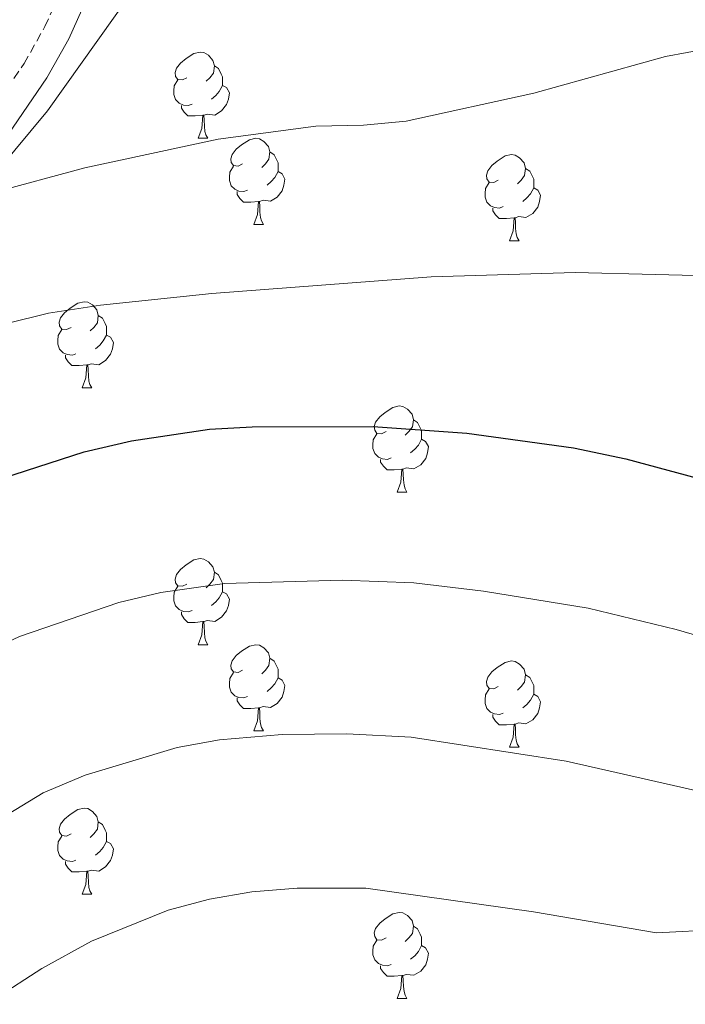
# Model space of a CAD drawing. Units: metres. Extents: x 640820 to 645335, y 4722530 to 4725592.
# Drawn here: x 643009 to 643087, y 4723596 to 4723710 of the extents above; entities that cross this region are included whole.
import ezdxf

# ---------------------------------------------------------------- set-up
doc = ezdxf.new("R2010")
doc.units = ezdxf.units.M
doc.header["$MEASUREMENT"] = 0
doc.linetypes.add('TRAZOSX2', pattern=[1.5, 1, -0.5])
for name, color, linetype, lineweight in [('Level 21', 19, 'Continuous', 0), ('Level 35', 92, 'Continuous', 0), ('Level 36', 142, 'Continuous', 0), ('Level 4', 36, 'Continuous', 30), ('Level 5', 36, 'Continuous', 0)]:
    doc.layers.add(name, color=color, linetype=linetype, lineweight=lineweight)

msp = doc.modelspace()

# ---------------------------------------------------------------- linework, layer by layer
at = {"layer": 'Level 21', "color": 19, "linetype": 'TRAZOSX2', "lineweight": 0}
msp.add_polyline3d([(642853.56, 4723607.24, 494.77), (642863.37, 4723608.74, 495.25), (642899.32, 4723615.24, 496.44), (642915.72, 4723619.32, 496.99), (642923.83, 4723622.01, 497.24), (642933.55, 4723626.2, 497.13), (642942.29, 4723631.03, 497.03), (642948.33, 4723635.47, 496.87), (642954.63, 4723642.37, 496.3), (642966.99, 4723660.17, 494.69), (642969.96, 4723664.15, 494.15), (642973.51, 4723668.18, 493.61), (642984.52, 4723679.7, 492.13), (642992.19, 4723686.78, 491.19), (643000.76, 4723693.69, 489.89), (643004.08, 4723697.41, 489.46), (643009.52, 4723705.32, 488.35), (643011.95, 4723709.62, 487.63), (643017.81, 4723722.73, 485.9)], dxfattribs=at)
at = {"layer": 'Level 21', "color": 19, "linetype": 'Continuous', "lineweight": 0}
msp.add_polyline3d([(642853.93, 4723604.14, 494.77), (642863.88, 4723605.66, 495.25), (642899.98, 4723612.18, 496.44), (642916.59, 4723616.32, 496.99), (642924.94, 4723619.09, 497.24), (642934.92, 4723623.4, 497.13), (642943.97, 4723628.4, 497.03), (642950.42, 4723633.14, 496.87), (642957.08, 4723640.42, 496.3), (642969.52, 4723658.35, 494.69), (642975.81, 4723666.07, 493.61), (642986.71, 4723677.47, 492.13), (642994.23, 4723684.41, 491.19), (643002.92, 4723691.42, 489.89), (643006.54, 4723695.48, 489.46), (643012.17, 4723703.66, 488.35), (643014.74, 4723708.21, 487.63), (643020.63, 4723721.39, 485.9)], dxfattribs=at)
at = {"layer": 'Level 35', "color": 92, "linetype": 'Continuous', "lineweight": 0, "ltscale": 0.5}
msp.add_polyline3d([(642856.51, 4723599.44, 499.35), (642863.49, 4723600.46, 499.43), (642904.71, 4723608.86, 500.81), (642914.42, 4723611.13, 501.01), (642924.04, 4723613.81, 501.15), (642933.59, 4723616.89, 501.17), (642940.8, 4723619.68, 501.1), (642945.28, 4723621.99, 501), (642949.52, 4723624.7, 500.89), (642953.48, 4723627.82, 500.76), (642957, 4723631.22, 500.64), (642963.65, 4723638.76, 500.41), (642972.59, 4723650.14, 499.54), (642989, 4723671.87, 496.51), (643012.25, 4723699.82, 492.2), (643037.71, 4723735.6, 487.78), (643046.82, 4723747.32, 485.45), (643050.68, 4723752.01, 484.79), (643057.26, 4723759.51, 484.16), (643067.87, 4723770.15, 483.62), (643078.74, 4723779.24, 483.3), (643100.82, 4723796.4, 482.89)], dxfattribs=at)
at = {"layer": 'Level 36', "color": 92, "linetype": 'Continuous', "lineweight": 0}
for p, q in [((643029.79, 4723696.61, 0.01), (643030.92, 4723696.61, 0.01)), ((643036.27, 4723686.58, 0.01), (643037.39, 4723686.58, 0.01)), ((643066.04, 4723684.67, 0.01), (643067.16, 4723684.67, 0.01)), ((643016.29, 4723667.53, 0.01), (643017.41, 4723667.53, 0.01)), ((643052.98, 4723655.39, 0.01), (643054.1, 4723655.39, 0.01)), ((643029.79, 4723637.62, 0.01), (643030.92, 4723637.62, 0.01)), ((643036.27, 4723627.59, 0.01), (643037.39, 4723627.59, 0.01)), ((643066.04, 4723625.68, 0.01), (643067.16, 4723625.68, 0.01)), ((643016.29, 4723608.54, 0.01), (643017.41, 4723608.54, 0.01)), ((643052.98, 4723596.4, 0.01), (643054.1, 4723596.4, 0.01))]:
    msp.add_line(p, q, dxfattribs=at)
for points in [[(643028.49, 4723703.67, 0.01), (643027.96, 4723703.41, 0.01), (643027.43, 4723703.46, 0.01), (643027.17, 4723703.83, 0.01), (643027.11, 4723704.26, 0.01), (643027.27, 4723704.78, 0.01), (643027.75, 4723705.37, 0.01), (643028.39, 4723705.9, 0.01), (643029.29, 4723706.49, 0.01), (643030.03, 4723706.65, 0.01), (643030.46, 4723706.59, 0.01), (643030.99, 4723706.28, 0.01), (643031.52, 4723705.69, 0.01), (643031.68, 4723705.05, 0.01), (643031.57, 4723704.2, 0.01), (643031.14, 4723703.67, 0.01), (643030.72, 4723703.25, 0.01)], [(643031.68, 4723705.05, 0.01), (643032.15, 4723704.74, 0.01), (643032.47, 4723704.1, 0.01), (643032.63, 4723703.78, 0.01), (643032.63, 4723703.2, 0.01), (643032.63, 4723702.77, 0.01), (643032.26, 4723702.08, 0.01), (643031.84, 4723701.6, 0.01), (643031.36, 4723701.18, 0.01)], [(643029.08, 4723700.59, 0.01), (643028.65, 4723700.43, 0.01), (643028.07, 4723700.49, 0.01), (643027.59, 4723700.7, 0.01), (643027.17, 4723701.13, 0.01), (643026.95, 4723701.71, 0.01), (643026.95, 4723702.13, 0.01), (643027.01, 4723702.72, 0.01), (643027.43, 4723703.41, 0.01)], [(643032.63, 4723702.77, 0.01), (643033.08, 4723702.52, 0.01), (643033.43, 4723701.91, 0.01), (643033.32, 4723701.18, 0.01), (643033.11, 4723700.54, 0.01), (643032.52, 4723699.8, 0.01), (643031.73, 4723699.32, 0.01), (643030.88, 4723699.43, 0.01), (643030.45, 4723699.3, 0.01)], [(643030.34, 4723699.3, 0.01), (643029.45, 4723699.21, 0.01), (643028.6, 4723699.21, 0.01), (643028.18, 4723699.64, 0.01), (643027.86, 4723700.12, 0.01), (643027.86, 4723700.43, 0.01)], [(643029.79, 4723696.61, 0.01), (643030.23, 4723697.77, 0.01), (643030.34, 4723699.3, 0.01), (643030.45, 4723699.3, 0.01), (643030.48, 4723698.71, 0.01), (643030.52, 4723698.03, 0.01), (643030.59, 4723697.41, 0.01), (643030.7, 4723697.01, 0.01), (643030.92, 4723696.61, 0.01)], [(643034.97, 4723693.64, 0.01), (643034.44, 4723693.37, 0.01), (643033.91, 4723693.43, 0.01), (643033.64, 4723693.8, 0.01), (643033.59, 4723694.22, 0.01), (643033.75, 4723694.74, 0.01), (643034.23, 4723695.34, 0.01), (643034.86, 4723695.87, 0.01), (643035.76, 4723696.45, 0.01), (643036.51, 4723696.61, 0.01), (643036.93, 4723696.56, 0.01), (643037.46, 4723696.24, 0.01), (643037.99, 4723695.66, 0.01), (643038.15, 4723695.02, 0.01), (643038.04, 4723694.17, 0.01), (643037.62, 4723693.64, 0.01), (643037.2, 4723693.21, 0.01)], [(643038.15, 4723695.02, 0.01), (643038.63, 4723694.7, 0.01), (643038.94, 4723694.06, 0.01), (643039.1, 4723693.74, 0.01), (643039.1, 4723693.16, 0.01), (643039.1, 4723692.74, 0.01), (643038.73, 4723692.05, 0.01), (643038.31, 4723691.57, 0.01), (643037.83, 4723691.15, 0.01)], [(643064.74, 4723691.73, 0.01), (643064.21, 4723691.47, 0.01), (643063.68, 4723691.52, 0.01), (643063.41, 4723691.89, 0.01), (643063.36, 4723692.32, 0.01), (643063.52, 4723692.84, 0.01), (643064, 4723693.43, 0.01), (643064.63, 4723693.96, 0.01), (643065.53, 4723694.55, 0.01), (643066.28, 4723694.71, 0.01), (643066.7, 4723694.65, 0.01), (643067.23, 4723694.34, 0.01), (643067.76, 4723693.75, 0.01), (643067.92, 4723693.11, 0.01), (643067.81, 4723692.26, 0.01), (643067.39, 4723691.73, 0.01), (643066.97, 4723691.31, 0.01)], [(643035.55, 4723690.56, 0.01), (643035.13, 4723690.4, 0.01), (643034.54, 4723690.46, 0.01), (643034.07, 4723690.67, 0.01), (643033.64, 4723691.09, 0.01), (643033.43, 4723691.68, 0.01), (643033.43, 4723692.1, 0.01), (643033.48, 4723692.68, 0.01), (643033.91, 4723693.37, 0.01)], [(643039.1, 4723692.74, 0.01), (643039.56, 4723692.49, 0.01), (643039.9, 4723691.87, 0.01), (643039.79, 4723691.15, 0.01), (643039.58, 4723690.51, 0.01), (643039, 4723689.77, 0.01), (643038.2, 4723689.29, 0.01), (643037.35, 4723689.39, 0.01), (643036.92, 4723689.26, 0.01)], [(643067.92, 4723693.11, 0.01), (643068.4, 4723692.8, 0.01), (643068.71, 4723692.16, 0.01), (643068.87, 4723691.84, 0.01), (643068.87, 4723691.26, 0.01), (643068.87, 4723690.83, 0.01), (643068.5, 4723690.14, 0.01), (643068.08, 4723689.66, 0.01), (643067.6, 4723689.24, 0.01)], [(643065.32, 4723688.65, 0.01), (643064.9, 4723688.49, 0.01), (643064.31, 4723688.55, 0.01), (643063.84, 4723688.76, 0.01), (643063.41, 4723689.19, 0.01), (643063.2, 4723689.77, 0.01), (643063.2, 4723690.19, 0.01), (643063.25, 4723690.78, 0.01), (643063.68, 4723691.47, 0.01)], [(643036.81, 4723689.26, 0.01), (643035.92, 4723689.18, 0.01), (643035.08, 4723689.18, 0.01), (643034.65, 4723689.61, 0.01), (643034.33, 4723690.08, 0.01), (643034.33, 4723690.4, 0.01)], [(643068.87, 4723690.83, 0.01), (643069.33, 4723690.58, 0.01), (643069.67, 4723689.97, 0.01), (643069.56, 4723689.24, 0.01), (643069.35, 4723688.6, 0.01), (643068.77, 4723687.86, 0.01), (643067.97, 4723687.38, 0.01), (643067.12, 4723687.49, 0.01), (643066.69, 4723687.36, 0.01)], [(643036.27, 4723686.58, 0.01), (643036.7, 4723687.74, 0.01), (643036.81, 4723689.26, 0.01), (643036.92, 4723689.26, 0.01), (643036.96, 4723688.68, 0.01), (643036.99, 4723687.99, 0.01), (643037.06, 4723687.38, 0.01), (643037.18, 4723686.98, 0.01), (643037.39, 4723686.58, 0.01)], [(643066.58, 4723687.36, 0.01), (643065.69, 4723687.27, 0.01), (643064.85, 4723687.27, 0.01), (643064.42, 4723687.7, 0.01), (643064.1, 4723688.18, 0.01), (643064.1, 4723688.49, 0.01)], [(643066.04, 4723684.67, 0.01), (643066.47, 4723685.83, 0.01), (643066.58, 4723687.36, 0.01), (643066.69, 4723687.36, 0.01), (643066.73, 4723686.77, 0.01), (643066.76, 4723686.09, 0.01), (643066.83, 4723685.47, 0.01), (643066.95, 4723685.07, 0.01), (643067.16, 4723684.67, 0.01)], [(643014.99, 4723674.59, 0.01), (643014.46, 4723674.33, 0.01), (643013.93, 4723674.38, 0.01), (643013.66, 4723674.75, 0.01), (643013.61, 4723675.18, 0.01), (643013.77, 4723675.7, 0.01), (643014.25, 4723676.29, 0.01), (643014.88, 4723676.82, 0.01), (643015.78, 4723677.41, 0.01), (643016.53, 4723677.57, 0.01), (643016.95, 4723677.51, 0.01), (643017.48, 4723677.2, 0.01), (643018.01, 4723676.61, 0.01), (643018.17, 4723675.97, 0.01), (643018.06, 4723675.12, 0.01), (643017.64, 4723674.59, 0.01), (643017.22, 4723674.17, 0.01)], [(643018.17, 4723675.97, 0.01), (643018.65, 4723675.66, 0.01), (643018.96, 4723675.02, 0.01), (643019.12, 4723674.7, 0.01), (643019.12, 4723674.12, 0.01), (643019.12, 4723673.69, 0.01), (643018.75, 4723673, 0.01), (643018.33, 4723672.52, 0.01), (643017.85, 4723672.1, 0.01)], [(643015.57, 4723671.51, 0.01), (643015.15, 4723671.35, 0.01), (643014.56, 4723671.41, 0.01), (643014.09, 4723671.62, 0.01), (643013.66, 4723672.05, 0.01), (643013.45, 4723672.63, 0.01), (643013.45, 4723673.05, 0.01), (643013.5, 4723673.64, 0.01), (643013.93, 4723674.33, 0.01)], [(643019.12, 4723673.69, 0.01), (643019.58, 4723673.44, 0.01), (643019.92, 4723672.83, 0.01), (643019.81, 4723672.1, 0.01), (643019.6, 4723671.46, 0.01), (643019.02, 4723670.72, 0.01), (643018.22, 4723670.24, 0.01), (643017.37, 4723670.35, 0.01), (643016.94, 4723670.22, 0.01)], [(643016.83, 4723670.22, 0.01), (643015.94, 4723670.13, 0.01), (643015.1, 4723670.13, 0.01), (643014.67, 4723670.56, 0.01), (643014.35, 4723671.04, 0.01), (643014.35, 4723671.35, 0.01)], [(643016.29, 4723667.53, 0.01), (643016.72, 4723668.69, 0.01), (643016.83, 4723670.22, 0.01), (643016.94, 4723670.22, 0.01), (643016.98, 4723669.63, 0.01), (643017.01, 4723668.95, 0.01), (643017.08, 4723668.33, 0.01), (643017.2, 4723667.93, 0.01), (643017.41, 4723667.53, 0.01)], [(643051.68, 4723662.45, 0.01), (643051.15, 4723662.19, 0.01), (643050.62, 4723662.24, 0.01), (643050.35, 4723662.61, 0.01), (643050.3, 4723663.04, 0.01), (643050.46, 4723663.56, 0.01), (643050.94, 4723664.15, 0.01), (643051.57, 4723664.68, 0.01), (643052.47, 4723665.27, 0.01), (643053.22, 4723665.43, 0.01), (643053.64, 4723665.37, 0.01), (643054.17, 4723665.06, 0.01), (643054.7, 4723664.47, 0.01), (643054.86, 4723663.83, 0.01), (643054.75, 4723662.98, 0.01), (643054.33, 4723662.45, 0.01), (643053.91, 4723662.03, 0.01)], [(643054.86, 4723663.83, 0.01), (643055.34, 4723663.52, 0.01), (643055.65, 4723662.88, 0.01), (643055.81, 4723662.56, 0.01), (643055.81, 4723661.98, 0.01), (643055.81, 4723661.55, 0.01), (643055.44, 4723660.86, 0.01), (643055.02, 4723660.38, 0.01), (643054.54, 4723659.96, 0.01)], [(643052.26, 4723659.37, 0.01), (643051.84, 4723659.21, 0.01), (643051.25, 4723659.27, 0.01), (643050.78, 4723659.48, 0.01), (643050.35, 4723659.91, 0.01), (643050.14, 4723660.49, 0.01), (643050.14, 4723660.91, 0.01), (643050.19, 4723661.5, 0.01), (643050.62, 4723662.19, 0.01)], [(643055.81, 4723661.55, 0.01), (643056.27, 4723661.3, 0.01), (643056.61, 4723660.69, 0.01), (643056.5, 4723659.96, 0.01), (643056.29, 4723659.32, 0.01), (643055.71, 4723658.58, 0.01), (643054.91, 4723658.1, 0.01), (643054.06, 4723658.21, 0.01), (643053.63, 4723658.08, 0.01)], [(643053.52, 4723658.08, 0.01), (643052.63, 4723657.99, 0.01), (643051.79, 4723657.99, 0.01), (643051.36, 4723658.42, 0.01), (643051.04, 4723658.9, 0.01), (643051.04, 4723659.21, 0.01)], [(643052.98, 4723655.39, 0.01), (643053.41, 4723656.55, 0.01), (643053.52, 4723658.08, 0.01), (643053.63, 4723658.08, 0.01), (643053.67, 4723657.49, 0.01), (643053.7, 4723656.81, 0.01), (643053.77, 4723656.19, 0.01), (643053.89, 4723655.79, 0.01), (643054.1, 4723655.39, 0.01)], [(643028.49, 4723644.68, 0.01), (643027.96, 4723644.42, 0.01), (643027.43, 4723644.47, 0.01), (643027.17, 4723644.84, 0.01), (643027.11, 4723645.27, 0.01), (643027.27, 4723645.79, 0.01), (643027.75, 4723646.38, 0.01), (643028.39, 4723646.91, 0.01), (643029.29, 4723647.5, 0.01), (643030.03, 4723647.66, 0.01), (643030.46, 4723647.6, 0.01), (643030.99, 4723647.29, 0.01), (643031.52, 4723646.7, 0.01), (643031.68, 4723646.06, 0.01), (643031.57, 4723645.21, 0.01), (643031.14, 4723644.68, 0.01), (643030.72, 4723644.26, 0.01)], [(643031.68, 4723646.06, 0.01), (643032.15, 4723645.75, 0.01), (643032.47, 4723645.11, 0.01), (643032.63, 4723644.79, 0.01), (643032.63, 4723644.21, 0.01), (643032.63, 4723643.78, 0.01), (643032.26, 4723643.09, 0.01), (643031.84, 4723642.61, 0.01), (643031.36, 4723642.19, 0.01)], [(643029.08, 4723641.6, 0.01), (643028.65, 4723641.44, 0.01), (643028.07, 4723641.5, 0.01), (643027.59, 4723641.71, 0.01), (643027.17, 4723642.14, 0.01), (643026.95, 4723642.72, 0.01), (643026.95, 4723643.14, 0.01), (643027.01, 4723643.73, 0.01), (643027.43, 4723644.42, 0.01)], [(643032.63, 4723643.78, 0.01), (643033.08, 4723643.53, 0.01), (643033.43, 4723642.92, 0.01), (643033.32, 4723642.19, 0.01), (643033.11, 4723641.55, 0.01), (643032.52, 4723640.81, 0.01), (643031.73, 4723640.33, 0.01), (643030.88, 4723640.44, 0.01), (643030.45, 4723640.31, 0.01)], [(643030.34, 4723640.31, 0.01), (643029.45, 4723640.22, 0.01), (643028.6, 4723640.22, 0.01), (643028.18, 4723640.65, 0.01), (643027.86, 4723641.13, 0.01), (643027.86, 4723641.44, 0.01)], [(643029.79, 4723637.62, 0.01), (643030.23, 4723638.78, 0.01), (643030.34, 4723640.31, 0.01), (643030.45, 4723640.31, 0.01), (643030.48, 4723639.72, 0.01), (643030.52, 4723639.04, 0.01), (643030.59, 4723638.42, 0.01), (643030.7, 4723638.02, 0.01), (643030.92, 4723637.62, 0.01)], [(643034.97, 4723634.65, 0.01), (643034.44, 4723634.38, 0.01), (643033.91, 4723634.44, 0.01), (643033.64, 4723634.81, 0.01), (643033.59, 4723635.23, 0.01), (643033.75, 4723635.75, 0.01), (643034.23, 4723636.35, 0.01), (643034.86, 4723636.88, 0.01), (643035.76, 4723637.46, 0.01), (643036.51, 4723637.62, 0.01), (643036.93, 4723637.57, 0.01), (643037.46, 4723637.25, 0.01), (643037.99, 4723636.67, 0.01), (643038.15, 4723636.03, 0.01), (643038.04, 4723635.18, 0.01), (643037.62, 4723634.65, 0.01), (643037.2, 4723634.22, 0.01)], [(643038.15, 4723636.03, 0.01), (643038.63, 4723635.71, 0.01), (643038.94, 4723635.07, 0.01), (643039.1, 4723634.75, 0.01), (643039.1, 4723634.17, 0.01), (643039.1, 4723633.75, 0.01), (643038.73, 4723633.06, 0.01), (643038.31, 4723632.58, 0.01), (643037.83, 4723632.16, 0.01)], [(643064.74, 4723632.74, 0.01), (643064.21, 4723632.48, 0.01), (643063.68, 4723632.53, 0.01), (643063.41, 4723632.9, 0.01), (643063.36, 4723633.33, 0.01), (643063.52, 4723633.85, 0.01), (643064, 4723634.44, 0.01), (643064.63, 4723634.97, 0.01), (643065.53, 4723635.56, 0.01), (643066.28, 4723635.72, 0.01), (643066.7, 4723635.66, 0.01), (643067.23, 4723635.35, 0.01), (643067.76, 4723634.76, 0.01), (643067.92, 4723634.12, 0.01), (643067.81, 4723633.27, 0.01), (643067.39, 4723632.74, 0.01), (643066.97, 4723632.32, 0.01)], [(643035.55, 4723631.57, 0.01), (643035.13, 4723631.41, 0.01), (643034.54, 4723631.47, 0.01), (643034.07, 4723631.68, 0.01), (643033.64, 4723632.1, 0.01), (643033.43, 4723632.69, 0.01), (643033.43, 4723633.11, 0.01), (643033.48, 4723633.69, 0.01), (643033.91, 4723634.38, 0.01)], [(643067.92, 4723634.12, 0.01), (643068.4, 4723633.81, 0.01), (643068.71, 4723633.17, 0.01), (643068.87, 4723632.85, 0.01), (643068.87, 4723632.27, 0.01), (643068.87, 4723631.84, 0.01), (643068.5, 4723631.15, 0.01), (643068.08, 4723630.67, 0.01), (643067.6, 4723630.25, 0.01)], [(643039.1, 4723633.75, 0.01), (643039.56, 4723633.5, 0.01), (643039.9, 4723632.88, 0.01), (643039.79, 4723632.16, 0.01), (643039.58, 4723631.52, 0.01), (643039, 4723630.78, 0.01), (643038.2, 4723630.3, 0.01), (643037.35, 4723630.4, 0.01), (643036.92, 4723630.27, 0.01)], [(643065.32, 4723629.66, 0.01), (643064.9, 4723629.5, 0.01), (643064.31, 4723629.56, 0.01), (643063.84, 4723629.77, 0.01), (643063.41, 4723630.2, 0.01), (643063.2, 4723630.78, 0.01), (643063.2, 4723631.2, 0.01), (643063.25, 4723631.79, 0.01), (643063.68, 4723632.48, 0.01)], [(643068.87, 4723631.84, 0.01), (643069.33, 4723631.59, 0.01), (643069.67, 4723630.98, 0.01), (643069.56, 4723630.25, 0.01), (643069.35, 4723629.61, 0.01), (643068.77, 4723628.87, 0.01), (643067.97, 4723628.39, 0.01), (643067.12, 4723628.5, 0.01), (643066.69, 4723628.37, 0.01)], [(643036.81, 4723630.27, 0.01), (643035.92, 4723630.19, 0.01), (643035.08, 4723630.19, 0.01), (643034.65, 4723630.62, 0.01), (643034.33, 4723631.09, 0.01), (643034.33, 4723631.41, 0.01)], [(643036.27, 4723627.59, 0.01), (643036.7, 4723628.75, 0.01), (643036.81, 4723630.27, 0.01), (643036.92, 4723630.27, 0.01), (643036.96, 4723629.69, 0.01), (643036.99, 4723629, 0.01), (643037.06, 4723628.39, 0.01), (643037.18, 4723627.99, 0.01), (643037.39, 4723627.59, 0.01)], [(643066.58, 4723628.37, 0.01), (643065.69, 4723628.28, 0.01), (643064.85, 4723628.28, 0.01), (643064.42, 4723628.71, 0.01), (643064.1, 4723629.19, 0.01), (643064.1, 4723629.5, 0.01)], [(643066.04, 4723625.68, 0.01), (643066.47, 4723626.84, 0.01), (643066.58, 4723628.37, 0.01), (643066.69, 4723628.37, 0.01), (643066.73, 4723627.78, 0.01), (643066.76, 4723627.1, 0.01), (643066.83, 4723626.48, 0.01), (643066.95, 4723626.08, 0.01), (643067.16, 4723625.68, 0.01)], [(643014.99, 4723615.6, 0.01), (643014.46, 4723615.33, 0.01), (643013.93, 4723615.39, 0.01), (643013.66, 4723615.76, 0.01), (643013.61, 4723616.18, 0.01), (643013.77, 4723616.7, 0.01), (643014.25, 4723617.3, 0.01), (643014.88, 4723617.83, 0.01), (643015.78, 4723618.41, 0.01), (643016.53, 4723618.57, 0.01), (643016.95, 4723618.52, 0.01), (643017.48, 4723618.2, 0.01), (643018.01, 4723617.62, 0.01), (643018.17, 4723616.98, 0.01), (643018.06, 4723616.13, 0.01), (643017.64, 4723615.6, 0.01), (643017.22, 4723615.17, 0.01)], [(643018.17, 4723616.98, 0.01), (643018.65, 4723616.66, 0.01), (643018.96, 4723616.02, 0.01), (643019.12, 4723615.7, 0.01), (643019.12, 4723615.12, 0.01), (643019.12, 4723614.7, 0.01), (643018.75, 4723614.01, 0.01), (643018.33, 4723613.53, 0.01), (643017.85, 4723613.11, 0.01)], [(643015.57, 4723612.52, 0.01), (643015.15, 4723612.36, 0.01), (643014.56, 4723612.42, 0.01), (643014.09, 4723612.63, 0.01), (643013.66, 4723613.05, 0.01), (643013.45, 4723613.64, 0.01), (643013.45, 4723614.06, 0.01), (643013.5, 4723614.64, 0.01), (643013.93, 4723615.33, 0.01)], [(643019.12, 4723614.7, 0.01), (643019.58, 4723614.45, 0.01), (643019.92, 4723613.83, 0.01), (643019.81, 4723613.11, 0.01), (643019.6, 4723612.47, 0.01), (643019.02, 4723611.73, 0.01), (643018.22, 4723611.25, 0.01), (643017.37, 4723611.35, 0.01), (643016.94, 4723611.22, 0.01)], [(643016.83, 4723611.22, 0.01), (643015.94, 4723611.14, 0.01), (643015.1, 4723611.14, 0.01), (643014.67, 4723611.57, 0.01), (643014.35, 4723612.04, 0.01), (643014.35, 4723612.36, 0.01)], [(643016.29, 4723608.54, 0.01), (643016.72, 4723609.7, 0.01), (643016.83, 4723611.22, 0.01), (643016.94, 4723611.22, 0.01), (643016.98, 4723610.64, 0.01), (643017.01, 4723609.95, 0.01), (643017.08, 4723609.34, 0.01), (643017.2, 4723608.94, 0.01), (643017.41, 4723608.54, 0.01)], [(643051.68, 4723603.46, 0.01), (643051.15, 4723603.19, 0.01), (643050.62, 4723603.25, 0.01), (643050.35, 4723603.62, 0.01), (643050.3, 4723604.04, 0.01), (643050.46, 4723604.56, 0.01), (643050.94, 4723605.16, 0.01), (643051.57, 4723605.69, 0.01), (643052.47, 4723606.27, 0.01), (643053.22, 4723606.43, 0.01), (643053.64, 4723606.38, 0.01), (643054.17, 4723606.06, 0.01), (643054.7, 4723605.48, 0.01), (643054.86, 4723604.84, 0.01), (643054.75, 4723603.99, 0.01), (643054.33, 4723603.46, 0.01), (643053.91, 4723603.03, 0.01)], [(643054.86, 4723604.84, 0.01), (643055.34, 4723604.52, 0.01), (643055.65, 4723603.88, 0.01), (643055.81, 4723603.56, 0.01), (643055.81, 4723602.98, 0.01), (643055.81, 4723602.56, 0.01), (643055.44, 4723601.87, 0.01), (643055.02, 4723601.39, 0.01), (643054.54, 4723600.97, 0.01)], [(643052.26, 4723600.38, 0.01), (643051.84, 4723600.22, 0.01), (643051.25, 4723600.28, 0.01), (643050.78, 4723600.49, 0.01), (643050.35, 4723600.91, 0.01), (643050.14, 4723601.5, 0.01), (643050.14, 4723601.92, 0.01), (643050.19, 4723602.5, 0.01), (643050.62, 4723603.19, 0.01)], [(643055.81, 4723602.56, 0.01), (643056.27, 4723602.31, 0.01), (643056.61, 4723601.69, 0.01), (643056.5, 4723600.97, 0.01), (643056.29, 4723600.33, 0.01), (643055.71, 4723599.59, 0.01), (643054.91, 4723599.11, 0.01), (643054.06, 4723599.21, 0.01), (643053.63, 4723599.08, 0.01)], [(643053.52, 4723599.08, 0.01), (643052.63, 4723599, 0.01), (643051.79, 4723599, 0.01), (643051.36, 4723599.43, 0.01), (643051.04, 4723599.9, 0.01), (643051.04, 4723600.22, 0.01)], [(643052.98, 4723596.4, 0.01), (643053.41, 4723597.56, 0.01), (643053.52, 4723599.08, 0.01), (643053.63, 4723599.08, 0.01), (643053.67, 4723598.5, 0.01), (643053.7, 4723597.81, 0.01), (643053.77, 4723597.2, 0.01), (643053.89, 4723596.8, 0.01), (643054.1, 4723596.4, 0.01)]]:
    msp.add_polyline3d(points, dxfattribs=at)
at = {"layer": 'Level 4', "color": 36, "linetype": 'Continuous', "lineweight": 30}
msp.add_polyline3d([(642867.06, 4723593.12, 500.01), (642906.8, 4723605.69, 500.01), (642928.96, 4723611.78, 500.01), (642940.03, 4723615.41, 500.01), (642949.66, 4723619.43, 500.01), (642959.39, 4723624.21, 500.01), (642963.58, 4723626.95, 500.01), (642971.73, 4723633.87, 500.01), (642979.48, 4723641.53, 500.01), (642983.42, 4723644.6, 500.01), (642992.32, 4723650.42, 500.01), (642996.79, 4723652.66, 500.01), (643007.04, 4723657.01, 500.01), (643016.52, 4723660.07, 500.01), (643022.03, 4723661.37, 500.01), (643031.1, 4723662.71, 500.01), (643036.1, 4723663.01, 500.01), (643050.19, 4723663.02, 500.01), (643061.1, 4723662.26, 500.01), (643073.49, 4723660.55, 500.01), (643079.59, 4723659.28, 500.01), (643090.37, 4723656.37, 500.01)], dxfattribs=at)
at = {"layer": 'Level 5', "color": 36, "linetype": 'Continuous', "lineweight": 0}
for points in [[(643005.64, 4723690.21, 490.01), (643016.59, 4723693.18, 490.01), (643032.14, 4723696.5, 490.01), (643043.49, 4723698.04, 490.01), (643049.04, 4723698.13, 490.01), (643054.02, 4723698.6, 490.01), (643068.9, 4723701.87, 490.01), (643084.23, 4723706.15, 490.01), (643089.25, 4723707.09, 490.01)], [(642861.48, 4723613.14, 495.01), (642866.27, 4723614.6, 495.01), (642884.06, 4723617.41, 495.01), (642900.57, 4723621.09, 495.01), (642922.54, 4723628.72, 495.01), (642932.56, 4723633.16, 495.01), (642936.93, 4723635.6, 495.01), (642949.51, 4723646.02, 495.01), (642953.55, 4723649.95, 495.01), (642956.83, 4723653.93, 495.01), (642960.24, 4723656.05, 495.01), (642964.53, 4723656.63, 495.01), (642967.05, 4723654.79, 495.01), (642975.92, 4723659.93, 495.01), (642984.89, 4723665.66, 495.01), (642989.34, 4723667.95, 495.01), (642995.83, 4723671.01, 495.01), (643007.52, 4723675.03, 495.01), (643012.37, 4723676.24, 495.01), (643018.41, 4723677.17, 495.01), (643031.4, 4723678.55, 495.01), (643056.92, 4723680.46, 495.01), (643073.7, 4723680.99, 495.01), (643092.39, 4723680.53, 495.01)], [(642910.2, 4723592.6, 505.01), (642938.17, 4723599.85, 505.01), (642956.13, 4723605.49, 505.01), (642960.73, 4723607.42, 505.01), (642971.99, 4723613.38, 505.01), (642982.49, 4723620.78, 505.01), (642990.19, 4723627.65, 505.01), (643001.8, 4723635.18, 505.01), (643009, 4723638.58, 505.01), (643020.57, 4723642.53, 505.01), (643025.44, 4723643.7, 505.01), (643032.85, 4723644.76, 505.01), (643046.59, 4723645.14, 505.01), (643054.89, 4723644.84, 505.01), (643063.04, 4723643.87, 505.01), (643075.21, 4723641.86, 505.01), (643085.44, 4723639.37, 505.01), (643094.66, 4723636.69, 505.01)], [(642967.25, 4723593.36, 510.01), (642985.53, 4723602.51, 510.01), (642993.78, 4723608.16, 510.01), (643000.89, 4723613.77, 510.01), (643011.76, 4723620.35, 510.01), (643016.65, 4723622.4, 510.01), (643027.37, 4723625.65, 510.01), (643032.29, 4723626.55, 510.01), (643039.59, 4723627.14, 510.01), (643047.09, 4723627.23, 510.01), (643054.59, 4723626.86, 510.01), (643072.63, 4723624.06, 510.01), (643088.92, 4723620.37, 510.01)], [(643000.77, 4723592.9, 515.01), (643011.6, 4723599.88, 515.01), (643017.36, 4723603.07, 515.01), (643026.29, 4723606.69, 515.01), (643031.13, 4723607.98, 515.01), (643036.06, 4723608.82, 515.01), (643041.34, 4723609.27, 515.01), (643049.31, 4723609.25, 515.01), (643068.86, 4723606.5, 515.01), (643083.18, 4723604.05, 515.01), (643090.67, 4723604.44, 515.01)]]:
    msp.add_polyline3d(points, dxfattribs=at)

doc.saveas('drawing.dxf')
